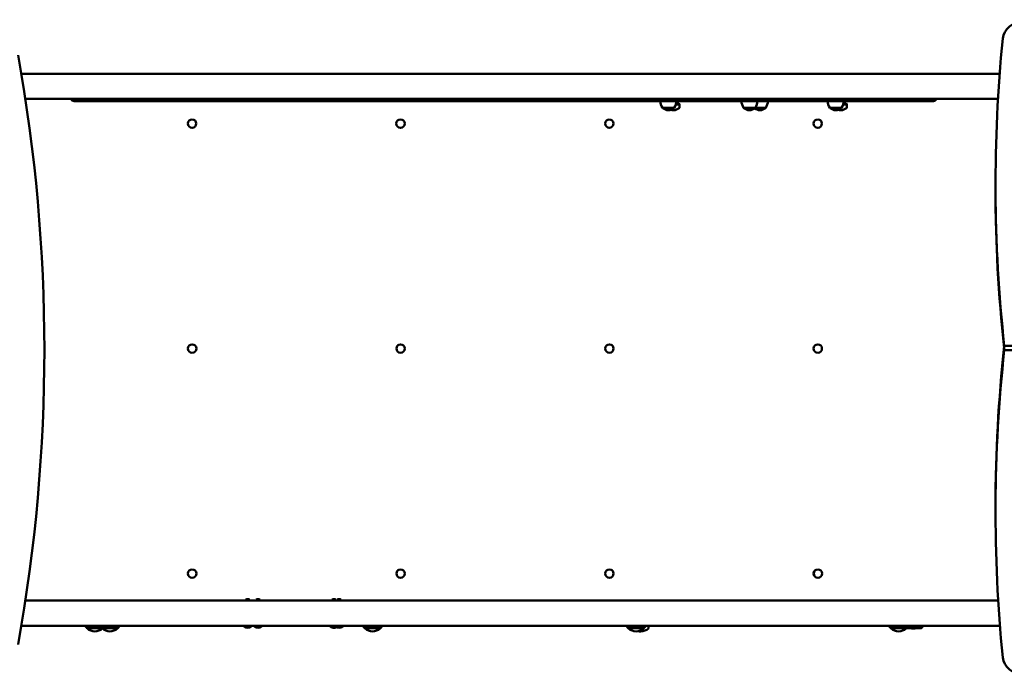
# Model space of a CAD drawing. Units: millimetres. Extents: x 2973 to 18723, y 338 to 14989.
# Drawn here: x 8277 to 9941, y 6649 to 7758 of the extents above; entities that cross this region are included whole.
import ezdxf

# ---------------------------------------------------------------- set-up
doc = ezdxf.new("R2010")
doc.units = ezdxf.units.MM
doc.header["$LTSCALE"] = 80
doc.layers.add('Widoczne (ISO)', color=7, linetype='Continuous', lineweight=50)
doc.layers.add('Widoczne wąskie (ISO)', color=7, linetype='Continuous', lineweight=35)

msp = doc.modelspace()

# ---------------------------------------------------------------- linework, layer by layer
at = {"layer": 'Widoczne (ISO)'}
for p, q in [((9933, 7667), (8279.8, 7667)), ((8286.6, 7624.6), (9930.2, 7624.6)), ((9821.2, 7620.8), (8368.9, 7620.8)), ((9363.2, 7609.3), (9383.2, 7609.3)), ((9385.8, 7615.1), (9392, 7615.1)), ((9388, 7617.3), (9386.4, 7617.3)), ((9386.4, 7617.3), (9391, 7617.3)), ((9388, 7617.3), (9388, 7617.3)), ((9391, 7617.3), (9392, 7615.1)), ((9392, 7615.1), (9392, 7609.8)), ((9500.2, 7609.3), (9520.2, 7609.3)), ((9520.2, 7609.3), (9537.8, 7609.3)), ((9646, 7609.3), (9666, 7609.3)), ((9668.6, 7615.1), (9674.8, 7615.1)), ((9670.8, 7617.3), (9669.1, 7617.3)), ((9669.1, 7617.3), (9673.8, 7617.3)), ((9670.8, 7617.3), (9670.8, 7617.3)), ((9673.8, 7617.3), (9674.8, 7615.1)), ((9674.8, 7615.1), (9674.8, 7609.8)), ((8568.3, 7589.9), (8568.4, 7589.9)), ((8920.5, 7589.9), (8920.5, 7589.9)), ((9273.4, 7589.9), (9273.4, 7589.9)), ((9625.6, 7589.9), (9625.5, 7589.9)), ((8568.3, 7575.7), (8568.4, 7575.7)), ((8920.5, 7575.7), (8920.5, 7575.7)), ((9273.4, 7575.7), (9273.4, 7575.7)), ((9625.6, 7575.7), (9625.5, 7575.7)), ((9926, 7472.5), (9926, 7479.6)), ((8568.5, 7209.9), (8568.6, 7209.9)), ((8920.7, 7209.9), (8920.7, 7209.9)), ((9273.6, 7209.9), (9273.5, 7209.9)), ((9625.7, 7209.9), (9625.7, 7209.9)), ((11005.8, 7207.3), (9940.8, 7207.3)), ((9940.8, 7200.3), (9940.8, 7207.3)), ((11005.8, 7207.3), (9940.8, 7207.3)), ((8568.5, 7195.7), (8568.6, 7195.7)), ((8920.7, 7195.7), (8920.7, 7195.7)), ((9273.6, 7195.7), (9273.5, 7195.7)), ((9625.7, 7195.7), (9625.7, 7195.7)), ((9940.8, 7200.3), (11005.8, 7200.3)), ((9926, 6928), (9926, 6935.1)), ((8568.5, 6829.9), (8568.6, 6829.9)), ((8920.7, 6829.9), (8920.7, 6829.9)), ((9273.6, 6829.9), (9273.5, 6829.9)), ((9625.8, 6829.9), (9625.7, 6829.9)), ((8568.5, 6815.7), (8568.6, 6815.7)), ((8920.7, 6815.7), (8920.7, 6815.7)), ((9273.6, 6815.7), (9273.5, 6815.7)), ((9625.8, 6815.7), (9625.7, 6815.7)), ((9930.6, 6777), (8286.6, 6777)), ((8660.8, 6779.8), (8659.3, 6779.2)), ((8665.3, 6779.2), (8659.3, 6779.2)), ((8659.3, 6777), (8659.3, 6779.2)), ((8660.8, 6779.8), (8663.8, 6779.8)), ((8663.8, 6779.8), (8665.3, 6779.2)), ((8665.3, 6777), (8665.3, 6779.2)), ((8678.4, 6779.8), (8676.9, 6779.2)), ((8682.9, 6779.2), (8676.9, 6779.2)), ((8676.9, 6777), (8676.9, 6779.2)), ((8678.4, 6779.8), (8681.4, 6779.8)), ((8681.4, 6779.8), (8682.9, 6779.2)), ((8682.9, 6777), (8682.9, 6779.2)), ((8806.6, 6779.8), (8805.1, 6779.2)), ((8811.1, 6779.2), (8805.1, 6779.2)), ((8805.1, 6777), (8805.1, 6779.2)), ((8806.6, 6779.8), (8809.6, 6779.8)), ((8809.6, 6779.8), (8811.1, 6779.2)), ((8811.1, 6777), (8811.1, 6779.2)), ((8815.4, 6779.8), (8813.9, 6779.2)), ((8819.9, 6779.2), (8813.9, 6779.2)), ((8813.9, 6777), (8813.9, 6779.2)), ((8815.4, 6779.8), (8818.4, 6779.8)), ((8818.4, 6779.8), (8819.9, 6779.2)), ((8819.9, 6777), (8819.9, 6779.2)), ((8279.8, 6734.6), (9933.5, 6734.6)), ((8391, 6730.3), (8416.5, 6730.3)), ((8416.5, 6730.3), (8442.5, 6730.3)), ((8655.2, 6733.9), (8655.2, 6734.6)), ((8669.4, 6733.9), (8655.2, 6733.9)), ((8669.4, 6733.9), (8669.4, 6734.6)), ((8672.8, 6733.9), (8672.8, 6734.6)), ((8687, 6733.9), (8672.8, 6733.9)), ((8687, 6733.9), (8687, 6734.6)), ((8801, 6733.9), (8801, 6734.6)), ((8809.8, 6733.9), (8801, 6733.9)), ((8809.8, 6733.9), (8809.8, 6734.6)), ((8824, 6733.9), (8809.8, 6733.9)), ((8824, 6733.9), (8824, 6734.6)), ((8860.3, 6730.3), (8886.3, 6730.3)), ((9305.5, 6730.3), (9331.5, 6730.3)), ((9339.7, 6734.6), (9339.7, 6730.8)), ((9749.3, 6730.3), (9775.3, 6730.3)), ((9775.3, 6730.3), (9800.3, 6730.3)), ((9784.8, 6729.8), (9783.5, 6730.3)), ((9789.8, 6729.8), (9784.8, 6729.8)), ((9789.8, 6729.8), (9791.2, 6730.3))]:
    msp.add_line(p, q, dxfattribs=at)
for centre, radius, start, end in [((8368.9, 7625.8), 5, 193.8865, 270), ((9381.7, 7621.3), 22, 181.0727, 212.7823), ((9364.7, 7621.3), 22, 327.2177, 358.9273), ((9518.7, 7621.3), 22, 181.0727, 212.7823), ((9501.7, 7621.3), 22, 327.2177, 358.9273), ((9519.3, 7621.3), 22, 327.2177, 358.9273), ((9664.5, 7621.3), 22, 181.0727, 212.7823), ((9647.5, 7621.3), 22, 327.2177, 358.9273), ((9821.2, 7625.8), 5, 270, 346.1135), ((9364.2, 7609.8), 1, 210, 234.7658), ((9375.7, 7626.2), 21, 234.7658, 263.0573), ((9370.7, 7626.2), 21, 276.9427, 305.2342), ((9384.5, 7626.2), 21, 250.7363, 263.0573), ((9379.5, 7626.2), 21, 276.9427, 305.2342), ((9382.2, 7609.8), 1, 305.2342, 330), ((9391, 7609.8), 1, 305.2342, 0), ((9501.2, 7609.8), 1, 210, 234.7658), ((9512.7, 7626.2), 21, 234.7658, 263.0573), ((9507.7, 7626.2), 21, 276.9427, 305.2342), ((9530.3, 7626.2), 21, 237.3874, 263.0573), ((9519.2, 7609.8), 1, 305.2342, 330), ((9525.2, 7626.2), 21, 276.9427, 305.2342), ((9536.8, 7609.8), 1, 305.2342, 330), ((9647, 7609.8), 1, 210, 234.7658), ((9658.5, 7626.2), 21, 234.7658, 263.0573), ((9653.5, 7626.2), 21, 276.9427, 305.2342), ((9667.3, 7626.2), 21, 250.7363, 263.0573), ((9662.2, 7626.2), 21, 276.9427, 305.2342), ((9665, 7609.8), 1, 305.2342, 330), ((9673.8, 7609.8), 1, 305.2342, 0), ((8406, 6746.4), 22, 212.4399, 227.0434), ((8392, 6730.8), 1, 206.4679, 228.6754), ((8405.2, 6745.8), 21, 228.6754, 266.7065), ((8402.8, 6745.8), 21, 273.2935, 311.3246), ((8431.5, 6746.4), 22, 212.4399, 227.0434), ((8417.5, 6730.8), 1, 206.4679, 228.6754), ((8416, 6730.8), 1, 311.3246, 319.5226), ((8430.7, 6745.8), 21, 228.6754, 266.7065), ((8428.3, 6745.8), 21, 273.2935, 311.3246), ((8441.5, 6730.8), 1, 311.3246, 333.5321), ((8427.5, 6746.4), 22, 312.9566, 327.5601), ((8662.3, 6741.9), 10.7, 228.4287, 311.5713), ((8679.9, 6741.9), 10.7, 228.4287, 311.5713), ((8808.1, 6741.9), 10.7, 228.4287, 294.2215), ((8816.9, 6741.9), 10.7, 228.4287, 311.5713), ((8875.3, 6746.4), 22, 212.4399, 227.0434), ((8861.3, 6730.8), 1, 206.4679, 228.6754), ((8874.5, 6745.8), 21, 228.6754, 266.7065), ((8872.1, 6745.8), 21, 273.2935, 311.3246), ((8885.3, 6730.8), 1, 311.3246, 333.5321), ((8871.3, 6746.4), 22, 312.9566, 327.5601), ((9320.5, 6746.4), 22, 212.4399, 227.0434), ((9306.5, 6730.8), 1, 206.4679, 228.6754), ((9319.7, 6745.8), 21, 228.6754, 266.7065), ((9317.3, 6745.8), 21, 273.2935, 311.3246), ((9327.9, 6745.8), 21, 255.375, 266.7065), ((9325.5, 6745.8), 21, 273.2935, 311.3246), ((9330.5, 6730.8), 1, 311.3246, 333.5321), ((9316.5, 6746.4), 22, 312.9566, 327.5601), ((9338.7, 6730.8), 1, 311.3246, 0), ((9764.3, 6746.4), 22, 212.4399, 227.0434), ((9750.3, 6730.8), 1, 206.4679, 228.6754), ((9763.5, 6745.8), 21, 228.6754, 266.7065), ((9761.1, 6745.8), 21, 273.2935, 311.3246), ((9774.3, 6730.8), 1, 311.3246, 333.5321), ((9760.3, 6746.4), 22, 312.9566, 327.5601), ((9785.3, 6746.4), 22, 312.9566, 327.5601)]:
    msp.add_arc(centre, radius, start, end, dxfattribs=at)
for centre, major_axis, ratio, start_param, end_param in [((9988.1, 7724.1), (-50, 0), 0.707107, 4.963876, 6.213259), ((14926, 7479.6), (-5000, 0), 0.707107, 6.213259, 6.360262), ((6904.5, 7200.8), (0, -2000), 0.707107, 1.319309, 1.822284), ((8568.4, 7582.8), (0, 7.1), 0.995261, 3.141593, 6.283185), ((8920.5, 7582.8), (0, 7.1), 0.999415, 3.141593, 6.283185), ((9273.4, 7582.8), (0, -7.1), 0.99958, 3.141593, 6.283185), ((9625.5, 7582.8), (0, -7.1), 0.995757, 3.141593, 6.283185), ((14926, 7472.5), (-5000, 0), 0.707107, 0, 0.076073), ((14926, 6935.1), (-5000, 0), 0.707107, 6.206109, 6.283185), ((14926, 6928), (-5000, 0), 0.707107, 6.206109, 6.353111), ((8568.6, 6822.8), (0, 7.1), 0.995261, 3.141593, 6.283185), ((8920.7, 6822.8), (0, 7.1), 0.999415, 3.141593, 6.283185), ((9273.5, 6822.8), (0, -7.1), 0.99958, 3.141593, 6.283185), ((9625.7, 6822.8), (0, -7.1), 0.995757, 3.141593, 6.283185), ((9988.1, 6683.5), (-50, 0), 0.707107, 0.069926, 1.319309)]:
    msp.add_ellipse(centre, major_axis=major_axis, ratio=ratio, start_param=start_param, end_param=end_param, dxfattribs=at)
for centre, major_axis, ratio in [((8568.3, 7582.8), (0, 7.1), 0.995261), ((8920.5, 7582.8), (0, 7.1), 0.999415), ((9273.4, 7582.8), (0, 7.1), 0.99958), ((9625.6, 7582.8), (0, 7.1), 0.995757), ((8568.5, 7202.8), (0, -7.1), 0.995261), ((8920.7, 7202.8), (0, -7.1), 0.999415), ((9273.6, 7202.8), (0, -7.1), 0.99958), ((9625.7, 7202.8), (0, -7.1), 0.995757), ((8568.5, 6822.8), (0, 7.1), 0.995261), ((8920.7, 6822.8), (0, 7.1), 0.999415), ((9273.6, 6822.8), (0, 7.1), 0.99958), ((9625.8, 6822.8), (0, 7.1), 0.995757)]:
    msp.add_ellipse(centre, major_axis=major_axis, ratio=ratio, dxfattribs=at)
at = {"layer": 'Widoczne wąskie (ISO)'}
for p, q in [((8659.9, 6779.5), (8659.9, 6777)), ((8664.7, 6777), (8664.7, 6779.5)), ((8677.5, 6779.5), (8677.5, 6777)), ((8682.3, 6777), (8682.3, 6779.5)), ((8805.7, 6779.5), (8805.7, 6777)), ((8810.5, 6777), (8810.5, 6779.5)), ((8814.5, 6779.5), (8814.5, 6777)), ((8819.3, 6777), (8819.3, 6779.5))]:
    msp.add_line(p, q, dxfattribs=at)

doc.saveas('drawing.dxf')
